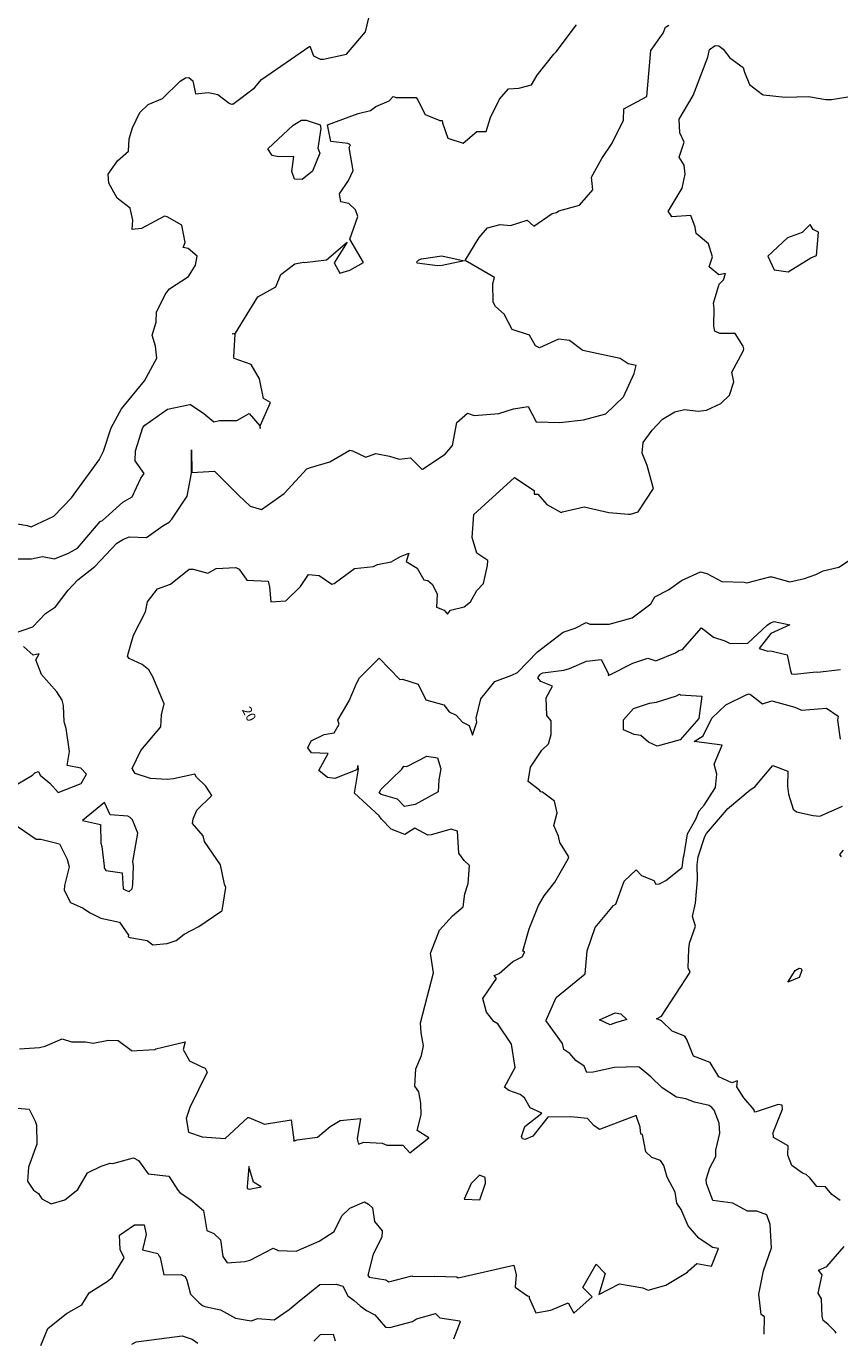
# Model space of a CAD drawing. Units: metres. Extents: x 316247 to 329008, y 384967 to 403320.
# Drawn here: x 322411 to 323117, y 385029 to 386173 of the extents above; entities that cross this region are included whole.
import ezdxf

# ---------------------------------------------------------------- set-up
doc = ezdxf.new("R2010")
doc.units = ezdxf.units.M
doc.header["$LTSCALE"] = 0.00508
doc.layers.add('#2_AD-hlin 2m', color=7, linetype='Continuous', lineweight=5, true_color=0x555555)
doc.layers.add('#2_AD-hlin texti', color=7, linetype='Continuous', lineweight=5)
doc.styles.add('Lucida Grande', font='txt')

msp = doc.modelspace()

# ---------------------------------------------------------------- linework, layer by layer
at = {"layer": '#2_AD-hlin 2m', "flags": 128}
for points in [[(322395.3, 385743.5), (322412, 385740.7), (322415.4, 385739.5), (322435.2, 385748.8), (322450.5, 385764.6), (322474.5, 385797.6), (322478.3, 385805.1), (322484.9, 385825.2), (322493.8, 385841.7), (322513.8, 385866.1), (322524.4, 385885.8), (322523.2, 385896.1), (322520.3, 385905.8), (322523.8, 385917), (322524.3, 385925.8), (322532.2, 385941.8), (322535.5, 385946), (322551.9, 385956.7), (322557.9, 385966.4), (322559.4, 385974.1), (322551.6, 385980.8), (322547.2, 385981.8), (322549.1, 385986.2), (322546.1, 386001.1), (322533.5, 386008.3), (322531.1, 386009), (322511.3, 385998.2), (322503.2, 385997.4), (322503.6, 386005.5), (322501.4, 386015.9), (322490, 386024.4), (322482.9, 386037.4), (322482.3, 386045.2), (322490.3, 386056.9), (322499.8, 386065.4), (322500.6, 386076), (322503.3, 386085.5), (322509.7, 386098.8), (322517, 386105.7), (322529.5, 386111), (322544.6, 386126.1), (322549.2, 386128.9), (322552.3, 386129.3), (322555.8, 386126.3), (322558.1, 386115.1), (322569.4, 386116.2), (322577.3, 386114.5), (322587.2, 386106.8), (322588.8, 386106.1), (322589.6, 386106.3), (322590.5, 386105.9), (322591.5, 386106.9), (322609.3, 386120.2), (322615.2, 386127.3), (322657.2, 386156.3), (322660.4, 386148), (322666, 386145.1), (322668.9, 386145.2), (322688.9, 386149.4), (322705.3, 386168.7), (322708.4, 386180.8)], [(322400.1, 385647.1), (322416.8, 385652.7), (322428, 385664.3), (322436.5, 385670), (322447.7, 385684.6), (322456.1, 385693.5), (322470.7, 385705), (322489.9, 385725.3), (322495.6, 385728.7), (322500.8, 385730.7), (322515.5, 385730.3), (322529.8, 385740.4), (322535.3, 385743.5), (322537.4, 385746), (322550.7, 385766.2), (322554.4, 385786.1), (322554.5, 385806.3), (322554.9, 385786.6), (322574.6, 385787.8), (322595, 385767.2), (322595.1, 385767.1), (322595.2, 385766.9), (322605.4, 385757.4), (322615.2, 385754.6), (322634.9, 385768.4), (322654.6, 385789.8), (322657.6, 385790.9), (322674.5, 385795.8), (322691.8, 385806), (322694.3, 385805.5), (322705.6, 385799.8), (322714.4, 385803), (322726.2, 385800.8), (322734.5, 385798.3), (322744.4, 385799.3), (322754.6, 385789.3), (322754.9, 385789.5), (322774.4, 385802.4), (322780.8, 385809.9), (322784.6, 385830), (322793.8, 385838), (322799.7, 385836), (322821.2, 385837.9), (322833.8, 385841.7), (322846.6, 385843.8), (322853.4, 385830.5), (322853.9, 385830.6), (322874, 385830), (322894.4, 385832.2), (322913.8, 385837.6), (322929.3, 385852.3), (322938.3, 385872.4), (322940.1, 385879.4), (322933.2, 385880.7), (322926.4, 385885.5), (322893.8, 385892.5), (322893, 385892.9), (322882.4, 385901.1), (322872.8, 385902.2), (322856.4, 385894.6), (322852.9, 385896.5), (322847.6, 385905.8), (322832.7, 385910.7), (322825.6, 385923.8), (322818.1, 385930.5), (322816.1, 385934.3), (322816, 385950.5), (322817.2, 385955.7), (322792, 385970.4), (322804.1, 385990.3), (322811.3, 385998.8), (322822.3, 386001.6), (322831.2, 386000.7), (322845.6, 386005.3), (322851.3, 386000.1), (322867.2, 386011.3), (322871.1, 386012), (322873.1, 386013.4), (322891, 386018.3), (322902.7, 386031.8), (322901.4, 386042.6), (322910.3, 386058.8), (322919.4, 386072.1), (322929.3, 386092.3), (322929.6, 386102), (322949.5, 386112.6), (322952.9, 386152.6), (322963.5, 386167.7), (322965.6, 386172.8), (322968.5, 386174.5)], [(322403.7, 385711.8), (322415.8, 385711.8), (322425.2, 385713.6), (322435.8, 385711.8), (322447.9, 385716.7), (322455.7, 385721.1), (322475.3, 385744), (322477.4, 385745.1), (322495, 385761), (322503.2, 385765.5), (322510.7, 385781.6), (322513.6, 385785.7), (322505.7, 385796.8), (322506, 385805.5), (322512.4, 385825.6), (322514, 385827.5), (322533.8, 385841.4), (322553.1, 385845.7), (322553.7, 385845.5), (322565.1, 385837.8), (322573.9, 385830.4), (322578.9, 385831.7), (322593.9, 385831.8), (322604.6, 385837.8), (322613.9, 385827.1), (322614, 385824.7), (322614.2, 385827.2), (322623, 385847.4), (322617, 385850.7), (322613.4, 385867.8), (322606.4, 385880.4), (322591.6, 385885.4), (322591.2, 385886.9), (322592.3, 385906.5), (322589.7, 385906.9), (322592.7, 385907.5), (322612.2, 385938.8), (322627.7, 385947.5), (322631.9, 385958.3), (322644.1, 385967.7), (322651.7, 385969), (322652.6, 385968.7), (322671.7, 385971.1), (322689.5, 385986.4), (322678.3, 385968.3), (322683.1, 385959.5), (322691.9, 385962.1), (322703.8, 385968.7), (322691.9, 385989), (322698.8, 386008.6), (322696.9, 386014.4), (322690.9, 386020), (322683.9, 386021.3), (322682.9, 386028.3), (322690.6, 386039.9), (322694.6, 386048.5), (322691.4, 386068.5), (322692.4, 386070.8), (322690.1, 386071.8), (322675.5, 386073.6), (322672.6, 386088.2), (322699, 386097.9), (322709.7, 386100.4), (322714.4, 386104.1), (322726.1, 386109), (322729.5, 386112.8), (322732.1, 386111.8), (322749.5, 386111.8), (322750.7, 386109.4), (322757.3, 386097.1), (322769.8, 386092), (322771.9, 386091.8), (322772.2, 386089.8), (322776.8, 386076.6), (322790.1, 386072.3), (322802.1, 386082.4), (322810, 386082.2), (322813.8, 386094.5), (322821.7, 386110.5), (322829.4, 386119.3), (322838.5, 386120), (322849.3, 386122.9), (322854.3, 386131.1), (322868.9, 386149.4), (322870.8, 386151.3), (322888.5, 386174.7)], [(322399.5, 385482.5), (322419.7, 385468.6), (322423.9, 385468.5), (322440.1, 385464.5), (322446.7, 385451.3), (322448.5, 385444.6), (322444.3, 385428.5), (322444, 385424.5), (322449.5, 385413.6), (322460.6, 385408.8), (322466.1, 385404.9), (322476, 385400.2), (322492.1, 385396.6), (322499.9, 385385.4), (322499.6, 385384), (322501, 385383.3), (322516.1, 385380.7), (322521.1, 385377), (322533.3, 385378.2), (322541.1, 385380.8), (322548.2, 385386.2), (322560.9, 385393), (322579.9, 385405.9), (322580.7, 385406.1), (322581.1, 385406.7), (322584.4, 385426.8), (322583.2, 385429.6), (322579.6, 385446.2), (322565.7, 385466.5), (322564.6, 385471.4), (322555.4, 385482.3), (322555.9, 385486.3), (322559.3, 385493.8), (322572.1, 385506.6), (322567, 385514.5), (322558.8, 385522.5), (322557.5, 385525), (322538.9, 385521), (322533.3, 385520.4), (322518.9, 385521.3), (322505.7, 385525.5), (322503.1, 385529.8), (322510.5, 385545.6), (322527.8, 385565.9), (322528.4, 385576.3), (322530.9, 385585.9), (322521.1, 385609.4), (322517.4, 385615.5), (322511.7, 385620), (322500.6, 385625.4), (322499.1, 385627.3), (322504.2, 385645.5), (322514.6, 385665.7), (322516.4, 385674.4), (322525.1, 385685.8), (322536.2, 385689.8), (322552.6, 385702.9), (322556, 385702.9), (322568.8, 385699.3), (322576, 385703.4), (322593.1, 385704.1), (322596, 385702.7), (322602.4, 385693.3), (322621.1, 385692.4), (322622.1, 385687.4), (322623.3, 385674.3), (322636.4, 385675.4), (322649.1, 385687.8), (322656, 385698.1), (322665.2, 385697.2), (322676.2, 385689.7), (322678.2, 385690.3), (322696, 385703.4), (322712.3, 385705.1), (322715.9, 385706.7), (322727.8, 385709.1), (322735.8, 385713.7), (322743.1, 385716.7), (322740.8, 385709.3), (322750.1, 385703.6), (322756.1, 385693.6), (322759.4, 385692.8), (322763.6, 385689.6), (322767.7, 385681), (322766.9, 385669.7), (322773.8, 385667.1), (322776.6, 385663.7), (322779.2, 385667.2), (322791, 385670.1), (322796.4, 385674.4), (322802.1, 385684.4), (322807.8, 385690.3), (322811.3, 385705.8), (322811.4, 385710.4), (322802.1, 385716.5), (322797.9, 385730.2), (322799.5, 385750.2), (322834.7, 385782.2), (322851.7, 385771), (322851.6, 385767.7), (322854.9, 385767.9), (322862.8, 385758.9), (322875.2, 385752), (322876.3, 385752.5), (322895.1, 385756.8), (322916.4, 385752), (322933.4, 385750.5), (322935.2, 385750.6), (322941.9, 385752.5), (322955.3, 385772.7), (322954.9, 385773.6), (322949.7, 385792.6), (322945.3, 385803.4), (322946.2, 385812.5), (322954.1, 385823.4), (322963, 385832.8), (322973.8, 385839.1), (322982, 385841.3), (322993.8, 385839.9), (323001.1, 385840.7), (323013.7, 385846.4), (323021.2, 385853.7), (323024.8, 385865.2), (323023, 385873.7), (323033, 385891.8), (323033.6, 385893.9), (323032.9, 385896.1), (323025.9, 385907), (323012.7, 385907.2), (323008.5, 385909.3), (323007.6, 385913.5), (323007.8, 385928.9), (323007.3, 385933.5), (323012.1, 385949.8), (323016, 385953.6), (323017.6, 385959.3), (323011.9, 385958.1), (323003.5, 385965.1), (323006.5, 385973.5), (323002.9, 385984.8), (322992.1, 385994), (322991.3, 385999.4), (322987.6, 386009.6), (322971.1, 386008.3), (322969.3, 386011.1), (322967.8, 386012.9), (322980, 386033.1), (322982.8, 386045.4), (322981.7, 386053.1), (322977.4, 386060.1), (322981.9, 386073.1), (322978, 386081.1), (322977.6, 386093), (322989.7, 386113.5), (323002.3, 386146.8), (323003.7, 386153.4), (323008.8, 386157), (323011.9, 386156.6), (323015.6, 386153.6), (323021.4, 386146.2), (323032.9, 386137.8), (323034, 386133.9), (323038.5, 386123.2), (323049.7, 386114.4), (323050.7, 386114.2), (323069.5, 386112.2), (323089.5, 386112.6), (323104.6, 386110.2), (323109.5, 386110.2), (323127.1, 386113)], [(322666.7, 386084.9), (322664.1, 386068), (322665.7, 386063.5), (322659.4, 386048), (322650.6, 386040.6), (322643.8, 386040.9), (322641.6, 386047.7), (322643.3, 386060.7), (322630.3, 386060.3), (322624.5, 386061.6), (322620.7, 386067.4), (322642.6, 386087.7), (322649.8, 386092.3), (322654.1, 386092.2), (322666, 386088.1), (322666.7, 386084.9)], [(323084.1, 385994.7), (323071.4, 385990.1), (323054.4, 385974.2), (323059.9, 385962.4), (323071.9, 385960.6), (323091.7, 385972.8), (323096.7, 385974.9), (323098.4, 385994.9), (323093.8, 385997.4), (323091.2, 386001.7), (323084.1, 385994.7)], [(322754.1, 385971.8), (322771.7, 385974.6), (322791, 385970.1), (322771.8, 385966.2), (322768, 385965.9), (322750.3, 385968), (322750, 385969.4), (322751.7, 385971), (322754.1, 385971.8)], [(322405.4, 385286.7), (322422.6, 385287.9), (322427.5, 385289.2), (322442.4, 385295.5), (322450.6, 385292.7), (322462.5, 385292.9), (322469.3, 385291.8), (322482.5, 385294.2), (322491, 385293.9), (322502.2, 385285.5), (322502.2, 385285.1), (322522.6, 385286.3), (322523.6, 385286.8), (322549.1, 385292.8), (322547.4, 385286.2), (322552.9, 385276.4), (322562.8, 385271.3), (322566.5, 385270.1), (322568.1, 385266.5), (322553.1, 385236), (322549.8, 385226.2), (322552, 385214.6), (322563.8, 385210.5), (322583.8, 385209), (322603.5, 385227.3), (322604.4, 385227.1), (322617.7, 385221.4), (322641, 385225.2), (322643.3, 385207.7), (322643, 385206.9), (322643.8, 385206.9), (322646.3, 385207.7), (322663.8, 385210.3), (322674.7, 385219.3), (322683.6, 385224.7), (322701.2, 385226.3), (322698.1, 385208.6), (322699.5, 385204.2), (322703.9, 385205.7), (322720, 385205), (322723.9, 385203.1), (322737.9, 385203.2), (322744, 385196.5), (322760.5, 385209.6), (322750.2, 385215.9), (322753.8, 385229.5), (322753.5, 385239.6), (322751.7, 385249.4), (322748.2, 385254.4), (322749.1, 385269.4), (322754.1, 385280.9), (322755.8, 385289.5), (322753.6, 385300.7), (322753.1, 385309.4), (322764.5, 385352.6), (322761.9, 385369.6), (322762, 385370.3), (322769.6, 385389.7), (322780.8, 385402), (322790.2, 385410), (322791.6, 385421.2), (322794.4, 385430.1), (322795.6, 385445.7), (322791.1, 385450.1), (322786.3, 385456.4), (322785.1, 385475.5), (322779.6, 385477.4), (322762.5, 385472.5), (322759.6, 385472.2), (322748.3, 385478.1), (322739.6, 385472.6), (322727.7, 385477.2), (322719.4, 385486), (322717.4, 385488.9), (322696, 385508.5), (322699.5, 385529.3), (322698.7, 385532.4), (322697.9, 385528.6), (322678.9, 385521.1), (322672.6, 385522), (322665, 385528.1), (322673.2, 385542.8), (322658.5, 385543.5), (322655.4, 385547.9), (322658.3, 385553.9), (322669.6, 385559.5), (322678.2, 385560.9), (322682.7, 385568.3), (322681.5, 385571.8), (322691.3, 385588.5), (322697.6, 385603.5), (322700.3, 385608.6), (322717.2, 385625.5), (322735.3, 385607), (322737.5, 385607.3), (322751.1, 385603), (322757.8, 385589.4), (322773.3, 385585.2), (322777.9, 385579), (322784.2, 385576.1), (322789.7, 385570), (322795.3, 385567.3), (322798.3, 385558.7), (322801.9, 385570.2), (322801.4, 385573.6), (322805.4, 385590.3), (322817.5, 385605.4), (322832.2, 385610.7), (322837.4, 385613.2), (322854.5, 385631.1), (322876.8, 385648.1), (322887.4, 385651.6), (322896.7, 385656.4), (322900, 385655), (322916.7, 385655), (322936.7, 385660.5), (322953, 385672.6), (322956.4, 385678.9), (322968.3, 385684.9), (322979.5, 385693), (322996, 385700.5), (323001.5, 385698.9), (323014.6, 385692.1), (323033.8, 385691.5), (323036.2, 385691), (323056.1, 385696.1), (323057.8, 385696), (323073.5, 385691.9), (323086.3, 385694.7), (323096.1, 385698.1), (323102.4, 385701.4), (323116, 385704.6), (323132.8, 385715.5)], [(322403.4, 385235.4), (322413.8, 385234.5), (322418.9, 385224.1), (322420.1, 385220.7), (322420.3, 385204.2), (322413.2, 385184), (322412.4, 385172.1), (322417.5, 385164.1), (322421.8, 385161.4), (322424.6, 385156.6), (322432.7, 385152.4), (322444.7, 385155.7), (322455.9, 385164.7), (322464.3, 385179.3), (322476.3, 385185), (322484.1, 385187.7), (322486.2, 385187.2), (322504.1, 385192.3), (322508.5, 385190), (322517, 385178.4), (322534.8, 385176.4), (322542.7, 385164.2), (322544.6, 385161.9), (322554.1, 385155.8), (322565, 385146.5), (322567.7, 385129.2), (322573.9, 385126.6), (322579.7, 385121.2), (322581.6, 385106.7), (322585.5, 385101.2), (322600.7, 385102.2), (322605.5, 385103.6), (322625.3, 385114), (322629.7, 385111.8), (322645.4, 385111.3), (322665.2, 385120), (322678.4, 385128.3), (322684.9, 385141.9), (322691.8, 385148.5), (322704.7, 385154.1), (322708, 385152), (322711.6, 385148.8), (322713.1, 385136.9), (322720, 385128.9), (322719.6, 385123.4), (322712, 385108.8), (322707.5, 385090.5), (322708.6, 385088.7), (322723.1, 385086.3), (322725.8, 385084.6), (322745.7, 385089.9), (322746.1, 385089.7), (322765.4, 385089.3), (322765.7, 385089.5), (322784.7, 385088.9), (322785.7, 385088.2), (322834, 385099.2), (322836.2, 385090.8), (322835.3, 385080.2), (322846, 385072.5), (322847.3, 385072.3), (322847.3, 385070.9), (322853.1, 385057.9), (322866.2, 385060.1), (322881.1, 385066.5), (322886.2, 385057.5), (322901.9, 385071.8), (322894, 385079.8), (322905.6, 385099.9), (322913.3, 385092), (322907.9, 385073.8), (322925.8, 385083), (322945.9, 385079.5), (322950.7, 385077.4), (322965.8, 385081.8), (322984.6, 385093.1), (322985.6, 385094.3), (322992.9, 385100.6), (323005.6, 385098.4), (323011.7, 385113.5), (323006.4, 385114.6), (323005.3, 385115.2), (322994.5, 385122.6), (322985.2, 385133.3), (322979.2, 385147.4), (322975.4, 385153), (322974.1, 385162.5), (322967, 385175.5), (322964.2, 385185.6), (322961.2, 385189.9), (322953.9, 385192.6), (322948.7, 385197.3), (322945.7, 385212.5), (322944.2, 385212.9), (322943.7, 385218.7), (322940.1, 385229), (322908.5, 385216.7), (322903.6, 385220.2), (322898, 385226.2), (322883.5, 385227.8), (322863.5, 385227.4), (322850.6, 385211), (322843.8, 385208.1), (322841.7, 385208.7), (322840.6, 385210.8), (322843.7, 385219.3), (322858.5, 385231.1), (322848.1, 385235.7), (322843.3, 385244.2), (322839.7, 385247.3), (322829.6, 385250.7), (322826, 385253.4), (322835.2, 385270.7), (322832, 385290.7), (322820.2, 385308.5), (322816.8, 385310.5), (322810.4, 385318.7), (322807.2, 385330.3), (322819, 385347.9), (322817, 385350.5), (322821.5, 385352.1), (322833.1, 385362.4), (322841.3, 385366.6), (322843.5, 385370.9), (322841.9, 385371.6), (322847.5, 385390.9), (322855.4, 385411.1), (322860.5, 385419.4), (322869.5, 385431.3), (322881.1, 385451.5), (322881.8, 385453.4), (322874, 385465.7), (322872.8, 385471.3), (322868.7, 385480.5), (322871.8, 385491.3), (322869.4, 385501.5), (322859, 385509.3), (322857.5, 385509.6), (322856.4, 385511.1), (322846.5, 385518.5), (322848.4, 385531), (322858.5, 385545.9), (322864.1, 385551.2), (322866.4, 385559.4), (322866.6, 385571.3), (322862.7, 385575.9), (322862.2, 385591.2), (322867.7, 385601.4), (322857.5, 385605.3), (322854.9, 385608.5), (322856.5, 385611.1), (322857.4, 385612), (322859.1, 385612.9), (322877.4, 385615.1), (322882.3, 385616.5), (322897.2, 385623), (322909.7, 385624.4), (322916.2, 385612), (322915.9, 385610.5), (322917.4, 385611.1), (322937.3, 385621.2), (322950.2, 385625.6), (322957.2, 385623.4), (322974.4, 385630.2), (322977.1, 385632.2), (322980.3, 385633.1), (322996.8, 385651.8), (323007.2, 385643.8), (323017, 385640.7), (323021.7, 385638.4), (323037, 385638.5), (323053.8, 385654.2), (323056.7, 385656.3), (323059.8, 385657.5), (323073.3, 385654.5), (323056.9, 385647.1), (323046.8, 385634.1), (323054.5, 385631.6), (323057.1, 385632), (323071.1, 385628.5), (323074, 385614.5), (323074.9, 385612), (323077.4, 385611.7), (323096.3, 385613.8), (323097.4, 385613.3), (323117.4, 385615.8)], [(322399, 385513.8), (322416.5, 385524.1), (322418.8, 385526.1), (322421.8, 385527.2), (322423.2, 385524.2), (322431.7, 385517.1), (322439, 385509.1), (322458.9, 385517), (322463.5, 385524.9), (322458.7, 385530.1), (322446.7, 385532.6), (322448.8, 385544.6), (322445.8, 385564.6), (322444.1, 385570.5), (322443.5, 385584.5), (322442.5, 385589.2), (322437.7, 385596.3), (322424.5, 385611.3), (322419.5, 385624.2), (322422.3, 385629.3), (322417.2, 385628.1), (322408.8, 385635.7)], [(323051.3, 385039.3), (323051.4, 385054.2), (323048.5, 385056.4), (323046.5, 385074.1), (323050.5, 385094.2), (323057.4, 385114.3), (323056.3, 385134.3), (323053.4, 385142.7), (323044.8, 385146), (323036.8, 385146), (323023.9, 385152.9), (323006.6, 385155.3), (323001.1, 385170.1), (323000.8, 385173.4), (323004.2, 385183.7), (323009.3, 385193.5), (323009.3, 385198.8), (323012.6, 385213.6), (323012.2, 385222.2), (323007.8, 385233.5), (323005.8, 385235.8), (323003.4, 385237.6), (322990.7, 385240.6), (322983.3, 385243.5), (322975.2, 385244.9), (322962.6, 385252.8), (322952.9, 385262.6), (322942.8, 385270.8), (322941.6, 385271.2), (322921.4, 385270.6), (322902.9, 385266.6), (322897.4, 385266.3), (322895, 385271.7), (322887.8, 385276.7), (322882.6, 385282.7), (322877.4, 385286.2), (322876.2, 385291.4), (322861.9, 385311.2), (322862.2, 385311.6), (322870.7, 385331.3), (322896, 385351.7), (322897.8, 385371.7), (322904.6, 385391.9), (322920.6, 385411), (322922.4, 385412.1), (322929.8, 385432.3), (322940.1, 385442.1), (322944.9, 385437.2), (322955.6, 385432.7), (322957.1, 385429.5), (322960.3, 385429.8), (322966, 385432.8), (322980.1, 385443.9), (322981.2, 385453.1), (322981.8, 385454.9), (322984.6, 385473.1), (322992, 385485.8), (322994.8, 385493.3), (322999.2, 385498.1), (323009.1, 385513.5), (323010.2, 385525), (323007.7, 385533.5), (323014.9, 385550.1), (322990.4, 385553.2), (322998.3, 385558.1), (323005.8, 385573.5), (323017.9, 385585), (323035.7, 385593.9), (323038.3, 385594.6), (323039.4, 385594), (323049.8, 385586.1), (323057.8, 385588.6), (323077.9, 385583.2), (323083.7, 385580.5), (323105.1, 385582.3), (323115.3, 385575.2), (323114.7, 385571.9), (323117.2, 385555.2)], [(322978.5, 385593.8), (322997, 385592.6), (322994.6, 385573.3), (322978.3, 385554.8), (322958.4, 385549.2), (322950.9, 385552.6), (322944.2, 385558.4), (322938.3, 385559.3), (322929.3, 385563.4), (322929.2, 385572.2), (322937.9, 385581.9), (322951.7, 385586.5), (322957.8, 385587.5), (322975.2, 385593), (322977.7, 385594.3), (322978.5, 385593.8)], [(322738.7, 385532), (322741.2, 385531.7), (322758.6, 385540.6), (322768, 385539.1), (322770.9, 385529.7), (322769.1, 385520), (322768.5, 385509.7), (322748.5, 385498.7), (322739.2, 385497), (322733.3, 385503.2), (322719.1, 385507.3), (322717.3, 385508.9), (322719, 385511.9), (322736.9, 385529.2), (322738.7, 385532)], [(323117.1, 385155.2), (323109.8, 385160.3), (323104.5, 385167.1), (323096.9, 385167.3), (323090.7, 385174.8), (323087.5, 385177.9), (323084.3, 385178.9), (323075.3, 385185.7), (323071.8, 385194.5), (323072, 385202.6), (323059.4, 385209.9), (323058.9, 385214.3), (323067, 385234.4), (323066.7, 385237.8), (323063.4, 385238.4), (323043.5, 385231.9), (323042.4, 385233), (323042.4, 385234), (323033.6, 385244.2), (323027.6, 385253.8), (323028.1, 385258.9), (323023.1, 385257.4), (323011.9, 385262.5), (323004.3, 385274.9), (322990, 385280.5), (322984.1, 385294.8), (322982.4, 385297.7), (322971.5, 385302), (322962.2, 385311.1), (322961.1, 385311.7), (322957.9, 385312.7), (322962.1, 385315), (322986.9, 385353.2), (322985.4, 385357.1), (322985.8, 385373.1), (322986.5, 385378.5), (322991.7, 385393.2), (322989, 385401.5), (322991.6, 385413.2), (322993.5, 385433.3), (322993.2, 385446.4), (322994, 385453.3), (322999.7, 385470.9), (323001.1, 385473.4), (323018.6, 385493.7), (323019.3, 385495), (323039, 385511.4), (323043.1, 385514.1), (323058.7, 385532.4), (323071.8, 385527.5), (323071.4, 385514.5), (323072.3, 385507.7), (323076.2, 385494.6), (323079.3, 385492.4), (323093.7, 385489.2), (323099.4, 385488.6), (323119.2, 385497.1)], [(322503.7, 385449.2), (322507.9, 385473.9), (322503.5, 385485.5), (322501.4, 385487.5), (322499.4, 385488.5), (322483.9, 385489.7), (322479.2, 385500.5), (322460, 385484.8), (322475.7, 385481.3), (322475.9, 385465), (322476.8, 385462.1), (322478.8, 385445.1), (322478.7, 385443.7), (322480.1, 385441.5), (322494.3, 385439.5), (322495.4, 385425.4), (322498.7, 385423.7), (322500.4, 385423.2), (322503.1, 385425.5), (322503.8, 385429), (322504.2, 385445.5), (322503.7, 385449.2)], [(323119.8, 385459.2), (323116.4, 385455.2), (323118, 385453.3)], [(323071.8, 385344.6), (323078.1, 385354.6), (323081.5, 385356.6), (323083.3, 385356.5), (323083.9, 385354.7), (323081.6, 385348.7), (323071.8, 385344.6)], [(322926.9, 385317.1), (322932.2, 385312.3), (322922.2, 385309.4), (322917.7, 385307.5), (322908.3, 385311.9), (322922.1, 385317.9), (322926.9, 385317.1)], [(322602.8, 385167.1), (322602.9, 385165.5), (322604.5, 385165.1), (322614.9, 385167.2), (322608.4, 385171.1), (322604.2, 385184.6), (322602.8, 385167.1)], [(322804.3, 385177.1), (322797.2, 385170.1), (322791, 385156.4), (322804.7, 385155.8), (322809.4, 385170.3), (322809.3, 385175.2), (322804.3, 385177.1)], [(322423.8, 385029.4), (322430, 385044.3), (322446.2, 385057.2), (322459.3, 385064.8), (322465.9, 385075.2), (322481.4, 385085.1), (322485.7, 385088.5), (322496, 385105.4), (322492.7, 385112.6), (322492.1, 385125.3), (322505, 385134.2), (322513.5, 385134.1), (322515.1, 385125.7), (322512.1, 385112.4), (322525.4, 385109.3), (322526.5, 385106.9), (322527.3, 385105.9), (322530.5, 385090.7), (322545.7, 385091), (322548.9, 385089.4), (322550.5, 385086.2), (322553.8, 385074.1), (322561.3, 385066.4), (322564, 385064.3), (322566.1, 385063.4), (322579.8, 385060.3), (322592.7, 385053.3), (322606.3, 385050.9), (322612, 385052.9), (322626.3, 385051.8), (322639.1, 385060.6), (322646.1, 385066.5), (322648, 385067.8), (322665.8, 385082.5), (322680.1, 385082.6), (322685.8, 385080.9), (322690.1, 385072.5), (322695.5, 385068.5), (322701, 385063.5), (322706.2, 385059.8), (322713.6, 385056.2), (322722.9, 385045.5), (322726.4, 385045), (322746.3, 385050.4), (322749.6, 385052.7), (322766.2, 385057.2), (322770, 385053.4), (322787.2, 385050.9), (322787.4, 385050), (322781.8, 385035.1)], [(323113.6, 385040.3), (323112.9, 385041.6), (323106.4, 385048), (323102.4, 385051.1), (323101.6, 385055), (323100.9, 385069.9), (323097.9, 385074.9), (323101.6, 385090.8), (323098.2, 385094.9), (323105.6, 385098), (323120.6, 385115.3)], [(322502.7, 385030.6), (322506.6, 385032.7), (322546.5, 385037.8), (322555.2, 385034.9), (322559.9, 385031.5)], [(322660.5, 385033.1), (322666.5, 385039.1), (322677.5, 385039.2), (322679, 385033.4)]]:
    msp.add_lwpolyline(points, dxfattribs=at)

# ---------------------------------------------------------------- texts
at = {"layer": '#2_AD-hlin texti', "insert": (322603.6, 385576.7), "char_height": 8.24, "attachment_point": 5, "rotation": 297.3909, "line_spacing_factor": 0.984383, "style": 'Lucida Grande'}
msp.add_mtext('20', dxfattribs=at)

doc.saveas('drawing.dxf')
